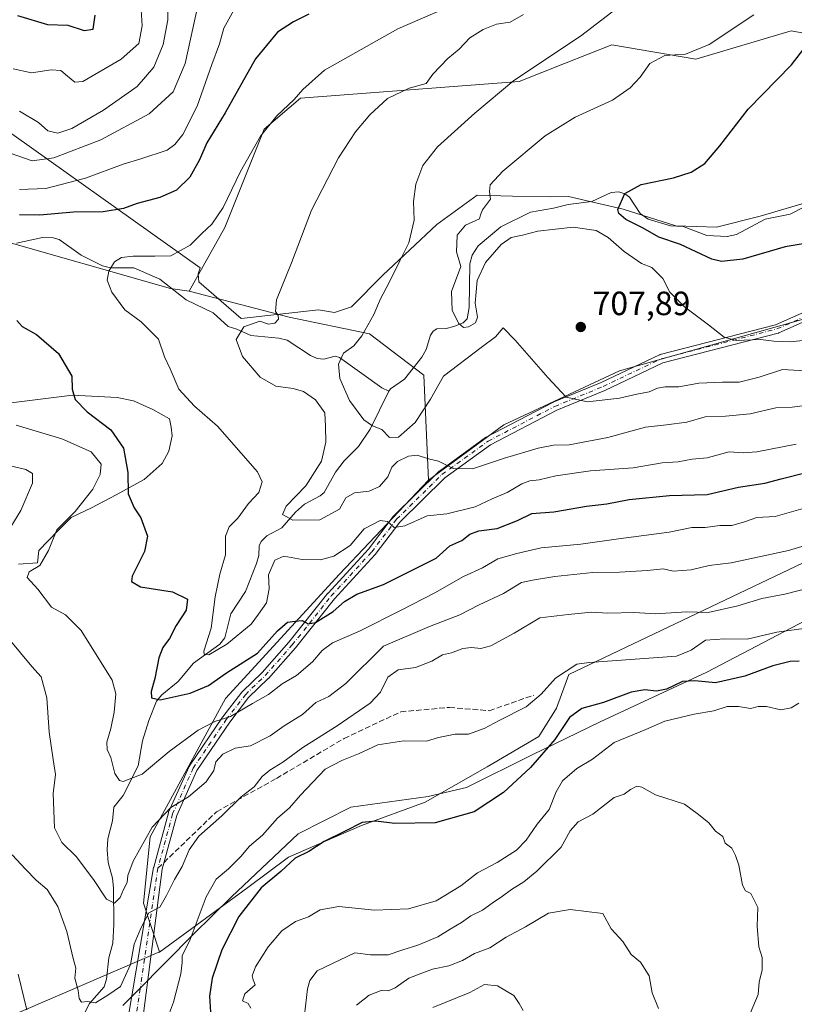
# Model space of a CAD drawing. Units: metres. Extents: x 627915 to 631385, y 4729616 to 4731993.
# Drawn here: x 630041 to 630272, y 4730332 to 4730626 of the extents above; entities that cross this region are included whole.
import ezdxf

# ---------------------------------------------------------------- set-up
doc = ezdxf.new("R2010")
doc.units = ezdxf.units.M
doc.header["$MEASUREMENT"] = 0
doc.linetypes.add('DGN Style 3', pattern=[2.307223, 1.648017, -0.659207])
doc.linetypes.add('DGN Style 4', pattern=[2.638475, 1.318413, -0.659207, 0.001648, -0.659207])
for name, color, linetype, lineweight in [('Arbolado forestal CxS', 92, 'Continuous', 0), ('Camino Cxs', 7, 'Continuous', 0), ('Camino eje', 30, 'DGN Style 4', 13), ('Corriente natural lineal', 142, 'Continuous', 13), ('Cultivos herbáceos CxS', 92, 'Continuous', 0), ('Curva de nivel maestra', 30, 'Continuous', 30), ('Curva de nivel normal', 30, 'Continuous', 0), ('Entidad de ámbito territorial', 7, 'Continuous', 0), ('Entidad de ámbito territorial CxS', 92, 'Continuous', 0), ('Espacio natural protegido', 121, 'Continuous', 13), ('Espacio natural protegido CxS', 121, 'Continuous', 0), ('Matorral CxS', 135, 'Continuous', 0), ('Punto de cota en terreno', 7, 'Continuous', 0), ('Rótulo de punto de cota en terreno', 7, 'Continuous', 0), ('Senda', 7, 'DGN Style 3', 0), ('Senda no paivmentada conexión', 7, 'DGN Style 3', 0)]:
    doc.layers.add(name, color=color, linetype=linetype, lineweight=lineweight)
doc.styles.add('Style-Arial', font='txt')

# ---------------------------------------------------------------- blocks, each defined once
blk = doc.blocks.new('5PATER')
at = {"layer": 'Punto de cota en terreno', "linetype": 'Continuous', "lineweight": 0}
h = blk.add_hatch(color=51, dxfattribs=at)
edge = h.paths.add_edge_path()
edge.add_ellipse((0, 0), major_axis=(-0.11, -0.111), ratio=0.999422, start_angle=0, end_angle=360)

msp = doc.modelspace()

# ---------------------------------------------------------------- linework, layer by layer
at = {"layer": 'Arbolado forestal CxS', "color": 92, "linetype": 'Continuous', "lineweight": 0}
for points in [[(629557.5141, 4730550.5465, 826.7987), (629570.4759, 4730543.6835, 822.8472), (629592.7279, 4730542.3523, 817.7996), (629664.9981, 4730546.1249, 802.5306), (629742.5043, 4730551.7023, 785.4515), (629776.5027, 4730562.2837, 774.7897), (629780.1277, 4730563.4119, 773.5939), (629796.0129, 4730571.7767, 768.8456), (629841.4553, 4730596.4193, 755.7133), (629854.0613, 4730599.9211, 754.5891), (629867.1895, 4730607.8827, 752.5154), (629897.4109, 4730621.7265, 745.5864), (629927.1959, 4730624.0773, 743.7109), (629988.4973, 4730580.5245, 732.6721), (629992.2693, 4730578.8375, 732.2612), (630032.8019, 4730560.7053, 724.8161), (630085.8757, 4730545.5601, 718.2944), (630091.4555, 4730544.7781, 717.8721)], [(629657.5821, 4730164.7905, 859.3646), (630082.4751, 4730347.8375, 741.4761), (630082.6562, 4730347.8342, 741.5193), (630108.9541, 4730367.0713, 748.0106), (630121.1249, 4730376.0672, 748.6109), (630142.8208, 4730385.5922, 749.443), (630161.8708, 4730392.4714, 748.3433), (630180.3917, 4730403.0547, 746.903), (630195.7375, 4730412.0506, 747.486), (630201.0293, 4730420.5173, 746.5256), (630204.7334, 4730430.5715, 744.6964), (630316.9169, 4730484.0174, 729.9261), (630402.6421, 4730535.8758, 714.5493), (630451.8547, 4730570.8009, 708.4811), (630463.4964, 4730578.2093, 706.1438), (630476.7256, 4730581.9134, 707.4166), (630487.8381, 4730585.6176, 707.937), (630497.3631, 4730587.7343, 707.3356), (630505.3007, 4730588.2634, 707.0521), (630522.2745, 4730588.2624, 707.8211), (630522.2795, 4730588.2611, 707.8211), (630521.8219, 4730571.3323, 706.1915), (630538.1941, 4730531.8315, 704.3485), (630599.3954, 4730471.7943, 714.1546)], [(630082.4751, 4730347.8375, 741.4761), (630082.6562, 4730347.8342, 741.5193), (630108.9541, 4730367.0713, 748.0106), (630121.1249, 4730376.0672, 748.6109), (630142.8208, 4730385.5922, 749.443), (630161.8708, 4730392.4714, 748.3433), (630180.3917, 4730403.0547, 746.903), (630195.7375, 4730412.0506, 747.486), (630201.0293, 4730420.5173, 746.5256), (630204.7334, 4730430.5715, 744.6964), (630316.9169, 4730484.0174, 729.9261), (630402.6421, 4730535.8758, 714.5493), (630451.8547, 4730570.8009, 708.4811), (630463.4964, 4730578.2093, 706.1438), (630476.7256, 4730581.9134, 707.4166), (630487.8381, 4730585.6176, 707.937), (630497.3631, 4730587.7343, 707.3356), (630505.3007, 4730588.2634, 707.0521), (630522.2745, 4730588.2624, 707.8211), (630522.2795, 4730588.2611, 707.8211)], [(630082.4751, 4730347.8375, 741.4761), (630082.6562, 4730347.8342, 741.5193), (630108.9541, 4730367.0713, 748.0106), (630121.1249, 4730376.0672, 748.6109), (630142.8208, 4730385.5922, 749.443), (630161.8708, 4730392.4714, 748.3433), (630180.3917, 4730403.0547, 746.903), (630195.7375, 4730412.0506, 747.486), (630201.0293, 4730420.5173, 746.5256), (630204.7334, 4730430.5715, 744.6964), (630316.9169, 4730484.0174, 729.9261), (630402.6421, 4730535.8758, 714.5493), (630451.8547, 4730570.8009, 708.4811), (630463.4964, 4730578.2093, 706.1438), (630476.7256, 4730581.9134, 707.4166), (630487.8381, 4730585.6176, 707.937), (630497.3631, 4730587.7343, 707.3356), (630505.3007, 4730588.2634, 707.0521), (630522.2745, 4730588.2624, 707.8211), (630522.2795, 4730588.2611, 707.8211)], [(630032.8019, 4730560.7053, 724.8161), (630085.8757, 4730545.5601, 718.2944), (630091.4555, 4730544.7781, 717.8721), (630121.3445, 4730537.0409, 715.1232), (630145.2603, 4730532.0977, 710.6257), (630161.4263, 4730519.7307, 707.692), (630162.8717, 4730488.4719, 717.0549), (630136.2901, 4730460.4695, 721.6796), (630102.3216, 4730423.3841, 727.3071), (630079.8858, 4730382.1497, 734.4354), (630077.8503, 4730362.4049, 737.9509), (630082.6641, 4730347.9189, 741.5139), (630082.4751, 4730347.8375, 741.4761), (629657.5821, 4730164.7905, 859.3646)], [(630091.4555, 4730544.7781, 717.8721), (630121.3445, 4730537.0409, 715.1232), (630145.2603, 4730532.0977, 710.6257), (630161.4263, 4730519.7307, 707.692), (630162.8717, 4730488.4719, 717.0549)], [(630305.9639, 4730547.3185, 700.9953), (630277.1609, 4730537.1607, 703.5644), (630219.8054, 4730521.0693, 708.4832), (630185.3031, 4730504.9317, 712.7382), (630162.8717, 4730488.4719, 717.0549)], [(630316.9169, 4730484.0174, 729.9261), (630204.7334, 4730430.5715, 744.6964), (630201.0293, 4730420.5173, 746.5256), (630195.7375, 4730412.0506, 747.486), (630180.3917, 4730403.0547, 746.903), (630161.8708, 4730392.4714, 748.3433), (630142.8208, 4730385.5922, 749.443), (630121.1249, 4730376.0672, 748.6109), (630108.9541, 4730367.0713, 748.0106), (630082.6562, 4730347.8342, 741.5193), (630082.4751, 4730347.8375, 741.4761), (630082.6641, 4730347.9189, 741.5139), (630077.8503, 4730362.4049, 737.9509), (630079.8858, 4730382.1497, 734.4354), (630102.3216, 4730423.3841, 727.3071), (630136.2901, 4730460.4695, 721.6796), (630162.8717, 4730488.4719, 717.0549), (630185.3031, 4730504.9317, 712.7382), (630219.8054, 4730521.0693, 708.4832), (630277.1609, 4730537.1607, 703.5644)], [(630162.8717, 4730488.4719, 717.0549), (630136.2901, 4730460.4695, 721.6796), (630102.3216, 4730423.3841, 727.3071), (630079.8858, 4730382.1497, 734.4354), (630077.8503, 4730362.4049, 737.9509), (630082.6641, 4730347.9189, 741.5139), (630082.4751, 4730347.8375, 741.4761)], [(630162.8717, 4730488.4719, 717.0549), (630136.2901, 4730460.4695, 721.6796), (630102.3216, 4730423.3841, 727.3071), (630079.8858, 4730382.1497, 734.4354), (630077.8503, 4730362.4049, 737.9509), (630082.6641, 4730347.9189, 741.5139), (630082.4751, 4730347.8375, 741.4761)], [(629143.4089, 4730035.9381, 1008.8351), (629147.5473, 4730031.6449, 1008.7772), (629159.6977, 4730019.0401, 1007.5738), (629179.4578, 4730010.5709, 1004.6812), (629224.9881, 4730035.6755, 981.6016), (629414.6253, 4730083.5589, 949.4501), (629479.2049, 4730115.0821, 921.9529), (629653.6601, 4730163.6975, 861.5533), (629657.5821, 4730164.7905, 859.3646), (630082.4751, 4730347.8375, 741.4761)]]:
    msp.add_polyline3d(points, dxfattribs=at)
at = {"layer": 'Camino Cxs', "color": 7, "linetype": 'Continuous', "lineweight": 0}
for points in [[(630069.2301, 4730304.1801, 752.4669), (630080.8641, 4730372.9925, 738.3119), (630080.8701, 4730373.0299, 738.3047), (630080.8953, 4730373.1433, 738.2836), (630085.2723, 4730389.3375, 735.7604), (630085.3055, 4730389.4429, 735.7414), (630085.3421, 4730389.5329, 735.7262), (630091.4807, 4730403.1443, 733.1764), (630091.5399, 4730403.2599, 733.1479), (630091.5903, 4730403.3401, 733.1281), (630101.4491, 4730417.8569, 730.2385), (630101.4951, 4730417.9205, 730.2225), (630107.2101, 4730425.3287, 728.5739), (630107.2437, 4730425.3705, 728.5677), (630107.3373, 4730425.4705, 728.555), (630113.2267, 4730431.1495, 727.2308), (630121.2137, 4730440.1877, 726.5047), (630132.8347, 4730454.7669, 723.6897), (630132.8555, 4730454.7923, 723.6867), (630132.8943, 4730454.8365, 723.6814), (630144.9183, 4730467.9153, 722.198), (630152.2903, 4730477.6037, 719.689), (630152.3289, 4730477.6523, 719.6774), (630152.4127, 4730477.7429, 719.6545), (630165.9595, 4730491.0779, 716.4088), (630166.0357, 4730491.1473, 716.3715), (630166.1097, 4730491.2051, 716.3368), (630179.8679, 4730501.1533, 713.7155), (630179.9797, 4730501.2259, 713.6978), (630180.0287, 4730501.2527, 713.6907), (630199.9255, 4730511.6243, 710.8523), (630200.0317, 4730511.6735, 710.8352), (630214.3927, 4730517.5873, 709.164), (630231.7181, 4730525.8273, 707.2469), (630231.8319, 4730525.8749, 707.2342), (630231.9521, 4730525.9123, 707.2222), (630266.3491, 4730534.7751, 704.405), (630287.2053, 4730544.0447, 702.8861)], [(630069.2301, 4730304.1801, 752.4669), (630080.8641, 4730372.9925, 738.3119), (630080.8701, 4730373.0299, 738.3047), (630080.8953, 4730373.1433, 738.2836), (630085.2723, 4730389.3375, 735.7604), (630085.3055, 4730389.4429, 735.7414), (630085.3421, 4730389.5329, 735.7262), (630091.4807, 4730403.1443, 733.1764), (630091.5399, 4730403.2599, 733.1479), (630091.5903, 4730403.3401, 733.1281), (630101.4491, 4730417.8569, 730.2385), (630101.4951, 4730417.9205, 730.2225), (630107.2101, 4730425.3287, 728.5739), (630107.2437, 4730425.3705, 728.5677), (630107.3373, 4730425.4705, 728.555), (630113.2267, 4730431.1495, 727.2308), (630121.2137, 4730440.1877, 726.5047), (630132.8347, 4730454.7669, 723.6897), (630132.8555, 4730454.7923, 723.6867), (630132.8943, 4730454.8365, 723.6814), (630144.9183, 4730467.9153, 722.198), (630152.2903, 4730477.6037, 719.689), (630152.3289, 4730477.6523, 719.6774), (630152.4127, 4730477.7429, 719.6545), (630165.9595, 4730491.0779, 716.4088), (630166.0357, 4730491.1473, 716.3715), (630166.1097, 4730491.2051, 716.3368), (630179.8679, 4730501.1533, 713.7155), (630179.9797, 4730501.2259, 713.6978), (630180.0287, 4730501.2527, 713.6907), (630199.9255, 4730511.6243, 710.8523), (630200.0317, 4730511.6735, 710.8352), (630214.3927, 4730517.5873, 709.164), (630231.7181, 4730525.8273, 707.2469), (630231.8319, 4730525.8749, 707.2342), (630231.9521, 4730525.9123, 707.2222), (630266.3491, 4730534.7751, 704.405), (630287.2053, 4730544.0447, 702.8861)], [(630288.2171, 4730541.6491, 703.4958), (630267.3063, 4730532.3553, 704.6965), (630267.2231, 4730532.3217, 704.7114), (630267.1027, 4730532.2845, 704.7292), (630232.7219, 4730523.4257, 707.502), (630215.4781, 4730515.2245, 709.7872), (630215.4147, 4730515.1963, 709.7944), (630201.0757, 4730509.2917, 711.1233), (630181.3147, 4730498.9911, 714.1361), (630167.7131, 4730489.1559, 716.5344), (630154.3029, 4730475.9553, 721.5026), (630146.9509, 4730466.2927, 722.4707), (630146.9123, 4730466.2443, 722.4721), (630146.8735, 4730466.2001, 722.4731), (630134.8395, 4730453.1105, 724.0548), (630123.2261, 4730438.5411, 727.3285), (630123.2053, 4730438.5159, 727.3278), (630123.1837, 4730438.4907, 727.3268), (630115.1405, 4730429.3889, 728.2436), (630115.0687, 4730429.3139, 728.252), (630109.2105, 4730423.6653, 729.2761), (630103.5779, 4730416.3635, 731.0579), (630093.8045, 4730401.9725, 733.7368), (630087.7549, 4730388.5587, 736.3434), (630083.4255, 4730372.5395, 738.744), (630074.5801, 4730304.1401, 752.4533)], [(630288.2171, 4730541.6491, 703.4958), (630267.3063, 4730532.3553, 704.6965), (630267.2231, 4730532.3217, 704.7114), (630267.1027, 4730532.2845, 704.7292), (630232.7219, 4730523.4257, 707.502), (630215.4781, 4730515.2245, 709.7872), (630215.4147, 4730515.1963, 709.7944), (630201.0757, 4730509.2917, 711.1233), (630181.3147, 4730498.9911, 714.1361), (630167.7131, 4730489.1559, 716.5344), (630154.3029, 4730475.9553, 721.5026), (630146.9509, 4730466.2927, 722.4707), (630146.9123, 4730466.2443, 722.4721), (630146.8735, 4730466.2001, 722.4731), (630134.8395, 4730453.1105, 724.0548), (630123.2261, 4730438.5411, 727.3285), (630123.2053, 4730438.5159, 727.3278), (630123.1837, 4730438.4907, 727.3268), (630115.1405, 4730429.3889, 728.2436), (630115.0687, 4730429.3139, 728.252), (630109.2105, 4730423.6653, 729.2761), (630103.5779, 4730416.3635, 731.0579), (630093.8045, 4730401.9725, 733.7368), (630087.7549, 4730388.5587, 736.3434), (630083.4255, 4730372.5395, 738.744), (630074.5801, 4730304.1401, 752.4533)]]:
    msp.add_polyline3d(points, dxfattribs=at)
at = {"layer": 'Camino eje', "color": 30, "linetype": 'DGN Style 4', "lineweight": 13}
for points in [[(630092.6657, 4730402.6097, 733.2854), (630102.5245, 4730417.1265, 730.532), (630108.2395, 4730424.5347, 728.8944), (630114.1663, 4730430.2497, 727.7113), (630122.2095, 4730439.3515, 726.8222), (630133.8513, 4730453.9565, 723.8571), (630145.9163, 4730467.0799, 722.2948), (630153.3247, 4730476.8165, 720.6385), (630166.8713, 4730490.1515, 716.3853), (630180.6297, 4730500.0999, 713.8961), (630200.5265, 4730510.4715, 710.9759), (630214.9197, 4730516.3983, 709.4535), (630232.2765, 4730524.6533, 707.3535), (630266.7783, 4730533.5433, 704.5406), (630287.7333, 4730542.8567, 703.0579), (630304.8783, 4730548.9951, 701.1998), (630318.0515, 4730556.1001, 698.6001), (630326.0449, 4730565.5051, 697.5127), (630334.5117, 4730575.4533, 692.5978), (630346.7883, 4730584.3435, 692.0142), (630357.5189, 4730590.6593, 690.1484), (630369.2651, 4730598.9901, 688.7507)], [(630092.6657, 4730402.6097, 733.2854), (630086.5271, 4730388.9983, 736.0179), (630082.1503, 4730372.8041, 738.4426), (630076.8983, 4730336.9145, 745.0312), (630071.9051, 4730304.1601, 750.0153)]]:
    msp.add_polyline3d(points, dxfattribs=at)
at = {"layer": 'Corriente natural lineal', "color": 142, "linetype": 'Continuous', "lineweight": 13}
for points in [[(630151, 4730515, 707.556), (630151.4932, 4730515.7309, 707.4254), (630155.7356, 4730518.5374, 706.6054), (630160.8413, 4730525.1378, 706.877), (630162.1916, 4730527.4215, 706.7817), (630163.4608, 4730531.6475, 706.6497), (630164.2224, 4730532.8796, 706.5379), (630165.2964, 4730533.5538, 706.3988), (630168.1043, 4730533.6808, 706.2385), (630170.4373, 4730534.2678, 706.1691), (630173.1821, 4730535.3733, 706.0741), (630174.3553, 4730536.5948, 705.9765), (630175.0024, 4730539.9777, 705.5993), (630175.19, 4730552.9223, 704.7242), (630175.9063, 4730555.5182, 704.8541), (630177.648, 4730558.3643, 704.7985), (630184.4039, 4730563.9509, 704.5224), (630193.2908, 4730568.3743, 704.1613), (630200.1166, 4730569.5022, 702.8133), (630204.4858, 4730570.6647, 702.0047), (630211.518, 4730571.5454, 701.0907), (630217.3519, 4730574.217, 700.8616), (630219.6221, 4730574.4128, 700.856), (630221.44, 4730573.7973, 700.7557), (630222.7505, 4730572.792, 700.6162), (630225.9363, 4730567.9523, 699.8333), (630228.337, 4730566.2952, 699.614), (630235.0152, 4730564.2698, 699.2596), (630238.8141, 4730564.069, 699.1866), (630245.8617, 4730561.4162, 698.7326), (630251.9157, 4730561.1042, 698.2236), (630254.6625, 4730561.7083, 697.9293), (630263.2895, 4730566.282, 697.2863), (630270.6739, 4730567.784, 696.8527), (630283.311, 4730574.249, 695.0516)], [(630039.9308, 4730559.151, 723.979), (630047.7566, 4730560.8325, 723.8796), (630050.8982, 4730560.7216, 723.7173), (630052.6801, 4730560.249, 723.4743), (630059.2505, 4730555.5565, 721.9883), (630065.6188, 4730552.3611, 720.9498), (630067.9683, 4730551.7358, 720.7547), (630075.0187, 4730551.782, 720.2942), (630082.6934, 4730548.3384, 718.8543), (630090.5608, 4730542.1758, 717.2442), (630098.6186, 4730538.3426, 716.1274), (630103.1305, 4730534.2417, 715.8439), (630105.6788, 4730533.5147, 715.5436), (630109.8932, 4730531.5583, 715.0206), (630118.2495, 4730530.7644, 714.3808), (630120.6868, 4730530.191, 713.9407), (630127.6445, 4730525.6171, 712.3523), (630129.6664, 4730524.6959, 712.1802), (630131.6605, 4730524.5353, 712.1026), (630134.9915, 4730525.4558, 712.036), (630136.3299, 4730525.0709, 711.9313), (630148.9489, 4730515.9481, 707.7801), (630151, 4730515, 707.556)], [(630058.2088, 4730325.5735, 740.5258), (630061.7163, 4730332.5321, 739.7987), (630066.1336, 4730337.4682, 739.0224), (630066.8002, 4730339.7631, 738.71), (630067.55, 4730346.0905, 737.9435), (630068.6974, 4730350.4554, 737.3579), (630069.0414, 4730355.9946, 736.337), (630068.9211, 4730366.9658, 733.9896), (630068.5965, 4730369.842, 733.4032), (630067.3286, 4730374.4903, 732.4999), (630067.037, 4730378.3279, 732.0803), (630067.2364, 4730381.5314, 731.6324), (630068.606, 4730386.9714, 731.0819), (630069, 4730391, 730.8649), (630071.7426, 4730394.454, 730.3002), (630076.2544, 4730403.3113, 728.9213), (630077.6028, 4730410.7603, 727.9982), (630079.4523, 4730416.831, 727.001), (630081.7276, 4730422.5846, 724.8722), (630083.3482, 4730424.4565, 724.5582), (630088.1611, 4730428.4668, 723.1196), (630092.73, 4730433.8829, 721.8719), (630100.617, 4730439.5609, 720.2953), (630102.1499, 4730441.4576, 719.5799), (630103.877, 4730448.6189, 718.816), (630108.2805, 4730455.3143, 717.5691), (630111.572, 4730463.6539, 717.0757), (630112.2196, 4730466.0178, 716.8928), (630112.3474, 4730468.9431, 716.7005), (630112.9507, 4730470.2233, 716.5408), (630114.6033, 4730471.8764, 716.2365), (630119.1519, 4730474.2841, 715.7024), (630123.1667, 4730478.8899, 715.154), (630125.8407, 4730481.3055, 714.8315), (630130.5128, 4730483.7922, 713.9904), (630131.7288, 4730484.8475, 713.712), (630135.1021, 4730490.888, 713.1905), (630137.7133, 4730494.2738, 712.6222), (630141.9993, 4730498.5001, 711.5146), (630145.4882, 4730503.7153, 710.1215), (630151, 4730515, 707.556)]]:
    msp.add_polyline3d(points, dxfattribs=at)
at = {"layer": 'Cultivos herbáceos CxS', "color": 92, "linetype": 'Continuous', "lineweight": 0}
for points in [[(630397.2525, 4730786.2985, 690.9167), (630438.2193, 4730765.3877, 685.5817), (630437.3827, 4730732.7667, 686.3455), (630429.8575, 4730725.2389, 687.4222), (630404.7747, 4730696.7995, 690.217), (630385.5447, 4730688.4347, 692.9786), (630369.6595, 4730671.7059, 695.4783), (630360.4619, 4730653.3043, 694.9814), (630338.7245, 4730627.3757, 695.2306), (630311.9691, 4730619.0109, 697.3454), (630293.5763, 4730618.1749, 699.147), (630271.0023, 4730622.3571, 702.7612), (630242.5763, 4730613.9925, 705.6918), (630217.4943, 4730618.1755, 709.1507), (630203.4475, 4730612.6395, 709.7104), (630189.9039, 4730607.3017, 710.9274), (630124.6897, 4730602.2833, 720.6219), (630113.8207, 4730593.0825, 721.2918), (630102.1161, 4730563.8079, 719.9337), (630091.4555, 4730544.7781, 717.8721)], [(630277.1609, 4730537.1607, 703.5644), (630219.8054, 4730521.0693, 708.4832), (630185.3031, 4730504.9317, 712.7382), (630162.8717, 4730488.4719, 717.0549), (630161.4263, 4730519.7307, 707.692), (630145.2603, 4730532.0977, 710.6257), (630121.3445, 4730537.0409, 715.1232), (630091.4555, 4730544.7781, 717.8721), (630102.1161, 4730563.8079, 719.9337), (630113.8207, 4730593.0825, 721.2918), (630124.6897, 4730602.2833, 720.6219), (630189.9039, 4730607.3017, 710.9274), (630203.4475, 4730612.6395, 709.7104), (630217.4943, 4730618.1755, 709.1507), (630242.5763, 4730613.9925, 705.6918), (630271.0023, 4730622.3571, 702.7612), (630293.5763, 4730618.1749, 699.147)], [(630091.4555, 4730544.7781, 717.8721), (630121.3445, 4730537.0409, 715.1232), (630145.2603, 4730532.0977, 710.6257), (630161.4263, 4730519.7307, 707.692), (630162.8717, 4730488.4719, 717.0549)], [(630305.9639, 4730547.3185, 700.9953), (630277.1609, 4730537.1607, 703.5644), (630219.8054, 4730521.0693, 708.4832), (630185.3031, 4730504.9317, 712.7382), (630162.8717, 4730488.4719, 717.0549)]]:
    msp.add_polyline3d(points, dxfattribs=at)
at = {"layer": 'Curva de nivel maestra', "color": 30, "linetype": 'Continuous', "lineweight": 30, "flags": 128}
for points, elevation in [([(630040.32, 4730626.9201), (630049.2, 4730624.2801), (630055.25, 4730624.0901), (630060.12, 4730622.4701), (630062.83, 4730622.8801), (630063.44, 4730627.0801)], 750), ([(630127.17, 4730627.3601), (630122.62, 4730625.0901), (630117.81, 4730621.9901), (630111.25, 4730614.0601), (630102.16, 4730597.9701), (630096.79, 4730589.0001), (630094.55, 4730583.9601), (630091.7, 4730578.8101), (630087.69, 4730574.9101), (630082.74, 4730572.7501), (630075.98, 4730570.8901), (630071.9, 4730569.4201), (630065.85, 4730568.4301), (630057, 4730568.3201), (630046.9, 4730567.4701), (630040.92, 4730567.5401)], 725), ([(630275.81, 4730559.1001), (630269.22, 4730558.0201), (630256.63, 4730554.3401), (630250.19, 4730553.6601), (630247.31, 4730554.3201), (630237.96, 4730558.6701), (630231.51, 4730560.9301), (630226.85, 4730563.5401), (630221.71, 4730566.1201), (630219.6, 4730567.9201), (630219.33, 4730569.1401), (630221.44, 4730573.8701), (630226.24, 4730576.5801), (630235.91, 4730578.6101), (630241.23, 4730580.2601), (630245.23, 4730582.8601), (630249.78, 4730588.1401), (630258.18, 4730599.0901), (630271.1, 4730612.2301), (630277.18, 4730620.0801)], 700), ([(630040.08, 4730536.0901), (630041.68, 4730534.2701), (630045.9, 4730531.9001), (630052.5, 4730526.2001), (630056.5, 4730519.5201), (630056.53, 4730515.5601), (630057.47, 4730512.5001), (630061.06, 4730508.8801), (630068.14, 4730503.5001), (630071.87, 4730497.9901), (630073.17, 4730490.7801), (630073.24, 4730484.4201), (630075.03, 4730480.2701), (630077.03, 4730477.2801), (630079.08, 4730471.7701), (630078.14, 4730467.1701), (630074.46, 4730459.8201), (630074.28, 4730458.2401), (630076.97, 4730456.6601), (630086.48, 4730455.1701), (630091.01, 4730452.9601), (630090.6, 4730449.7201), (630087.6, 4730445.1401), (630085.58, 4730441.3101), (630083.59, 4730438.6301), (630082.43, 4730435.5501), (630081.25, 4730429.3901), (630080.12, 4730425.4801), (630080.19, 4730423.5501), (630082.85, 4730422.9801), (630091.8, 4730425.0001), (630097.22, 4730427.2601), (630102.64, 4730431.1001), (630111.89, 4730436.9101), (630117.78, 4730443.5301), (630120.76, 4730446.1701), (630123.1, 4730446.4801), (630125.17, 4730446.6001), (630126.99, 4730445.6701), (630129.1, 4730446.1001), (630134.42, 4730449.3001), (630137.8, 4730452.3501), (630141.48, 4730454.5301), (630149.45, 4730457.3601), (630165.17, 4730465.1801), (630169.17, 4730468.8801), (630172.84, 4730470.5401), (630175.17, 4730472.3401), (630177.84, 4730473.3301), (630183.31, 4730474.0801), (630189.4, 4730476.4501), (630193.66, 4730478.5101), (630200.21, 4730479.0701), (630209.97, 4730480.6801), (630216, 4730481.4401), (630222.73, 4730482.7001), (630234.72, 4730483.8701), (630245.94, 4730484.2401), (630255.33, 4730486.3401), (630263.18, 4730487.5901), (630268.02, 4730488.9201), (630282.52, 4730492.5201)], 725), ([(630273.4, 4730434.5501), (630270.69, 4730434.4501), (630265.56, 4730433.1601), (630257.16, 4730430.0501), (630248.47, 4730428.0401), (630242.28, 4730428.7001), (630238.59, 4730428.4401), (630233.85, 4730426.2301), (630230.85, 4730425.5501), (630227.41, 4730425.9601), (630223.3, 4730425.2501), (630215.04, 4730422.2401), (630208.61, 4730420.4001), (630204.9, 4730417.7001), (630200.52, 4730411.2001), (630193.31, 4730402.8001), (630185.2, 4730395.4301), (630176.5, 4730389.6201), (630164.84, 4730386.3601), (630152.84, 4730386.1101), (630147.17, 4730386.8201), (630143.04, 4730386.4801), (630138, 4730383.8201), (630131.71, 4730380.7401), (630127.14, 4730377.7901), (630123.04, 4730375.8501), (630118.8, 4730371.8701), (630112.95, 4730367.0001), (630106.26, 4730358.3801), (630101.24, 4730348.4701), (630098.32, 4730340.0001), (630097.49, 4730334.6901), (630097.88, 4730329.9501)], 750)]:
    msp.add_lwpolyline(points, dxfattribs=dict(at, elevation=elevation))
at = {"layer": 'Curva de nivel normal', "color": 30, "linetype": 'Continuous', "lineweight": 0, "flags": 128}
for points, elevation in [([(630039.02, 4730611.0401), (630044.44, 4730609.9101), (630050.31, 4730610.7501), (630053.16, 4730610.5601), (630055.23, 4730608.8401), (630057.41, 4730607.0901), (630059.76, 4730607.3401), (630071.2, 4730613.9201), (630076.46, 4730618.6201), (630077.42, 4730623.8701), (630076.84, 4730633.5001)], 745), ([(630085.18, 4730635.2501), (630085.08, 4730625.7101), (630083.74, 4730618.3501), (630080.97, 4730611.5601), (630075.94, 4730605.7801), (630065.94, 4730598.7901), (630056.47, 4730593.2701), (630052.26, 4730591.8801), (630049.35, 4730592.5801), (630046.52, 4730595.0301), (630040.92, 4730598.4401)], 740), ([(630038.09, 4730585.9201), (630044.6, 4730583.6501), (630051.16, 4730584.5501), (630065.17, 4730589.8601), (630079.52, 4730597.6701), (630086.7, 4730604.2601), (630090.28, 4730612.6401), (630094.2, 4730630.3701)], 735), ([(630104.84, 4730628.6001), (630101.78, 4730623.1801), (630100.51, 4730618.4801), (630098.28, 4730612.3801), (630093.89, 4730599.9201), (630089.57, 4730591.5201), (630087.21, 4730588.5401), (630084.88, 4730586.7801), (630077.01, 4730584.2201), (630071.77, 4730582.6501), (630060.58, 4730578.4901), (630048.77, 4730575.3801), (630040.88, 4730575.1501)], 730), ([(630272.5, 4730499.2301), (630260.79, 4730496.9201), (630256.74, 4730496.6001), (630252.49, 4730496.8901), (630245.93, 4730495.1301), (630241.53, 4730494.7401), (630237.27, 4730493.9801), (630232.51, 4730493.6001), (630223.85, 4730492.1501), (630211.18, 4730491.2501), (630200.84, 4730489.7801), (630195.82, 4730488.5301), (630193.12, 4730488.3101), (630190.68, 4730487.4101), (630186.36, 4730484.8401), (630181.83, 4730482.8801), (630176.73, 4730480.5001), (630168.29, 4730478.4301), (630162.44, 4730477.8101), (630155.82, 4730474.8801), (630152.58, 4730474.3801), (630150.62, 4730476.1601), (630148.39, 4730476.4801), (630143.63, 4730473.9801), (630139.49, 4730469.0401), (630134.6, 4730465.8401), (630130.67, 4730464.7201), (630125.14, 4730464.8401), (630119.67, 4730465.8601), (630117.03, 4730464.6801), (630115.18, 4730460.3001), (630115.38, 4730456.1001), (630114.57, 4730451.9201), (630112.19, 4730448.5301), (630109.98, 4730445.6001), (630102.66, 4730439.6401), (630097.36, 4730436.4301), (630095.93, 4730436.5701), (630095.86, 4730437.4901), (630098.03, 4730444.3901), (630099.19, 4730453.6601), (630100.64, 4730460.4401), (630102.27, 4730466.2601), (630102.35, 4730471.8001), (630103.4, 4730474.5301), (630105.98, 4730477.1201), (630109.15, 4730481.5501), (630112.27, 4730484.7901), (630113.24, 4730487.9501), (630111.83, 4730491.0001), (630099.94, 4730504.5901), (630093.05, 4730510.5401), (630088.35, 4730515.5701), (630085.8, 4730521.6401), (630084.14, 4730525.2001), (630082.28, 4730530.5001), (630077.19, 4730535.6901), (630072.32, 4730539.2501), (630068.36, 4730544.5301), (630067.02, 4730548.0501), (630067.49, 4730550.7501), (630069.18, 4730553.5501), (630071.29, 4730554.8601), (630074.79, 4730555.2301), (630081.21, 4730555.2101), (630085.97, 4730555.3401), (630091.74, 4730558.4801), (630095.24, 4730561.9901), (630098.26, 4730564.7801), (630101.59, 4730569.7301), (630106.78, 4730580.4301), (630112.74, 4730590.9801), (630117.58, 4730597.0601), (630122.83, 4730601.9401), (630125.33, 4730604.8801), (630131.86, 4730610.7201), (630153.72, 4730623.0301), (630167.05, 4730628.8001)], 720), ([(630275.89, 4730510.8101), (630271.27, 4730510.2801), (630266.4, 4730510.0801), (630258.75, 4730508.2701), (630251.4, 4730507.5801), (630245.35, 4730507.3801), (630239.9, 4730505.8001), (630233.86, 4730504.9601), (630227.55, 4730504.2301), (630216.38, 4730501.1501), (630204.82, 4730499.0001), (630200.14, 4730498.8901), (630195.52, 4730498.0401), (630185.49, 4730495.0101), (630176, 4730491.9001), (630170.19, 4730492.0001), (630165.79, 4730494.1501), (630162.87, 4730494.8401), (630159.5, 4730495.8801), (630156.84, 4730495.6601), (630153.6, 4730494.0501), (630151.9, 4730492.3201), (630150.76, 4730489.4701), (630148.24, 4730486.6001), (630145.17, 4730485.1601), (630140.78, 4730484.7201), (630138.15, 4730483.1601), (630136.31, 4730479.8101), (630130.48, 4730476.6101), (630122.36, 4730476.6001), (630119.32, 4730478.2501), (630120.38, 4730480.7501), (630126.24, 4730486.7601), (630130.9, 4730494.0901), (630132.28, 4730499.7801), (630132.16, 4730504.4301), (630131.97, 4730508.5601), (630129.19, 4730512.4101), (630125.53, 4730514.8601), (630122.46, 4730515.8001), (630117.32, 4730516.5101), (630112.68, 4730519.1301), (630107.35, 4730525.3801), (630105.48, 4730530.4201), (630107.78, 4730534.2001), (630112.5, 4730535.8601), (630115.17, 4730534.9601), (630117.02, 4730535.2701), (630118.07, 4730536.4801), (630118.06, 4730537.5701), (630117.23, 4730538.7101), (630117.52, 4730542.2001), (630122, 4730553.2201), (630127.95, 4730568.9601), (630136, 4730584.5601), (630141.03, 4730592.3301), (630145.34, 4730597.3801), (630150.64, 4730602.1901), (630157.04, 4730605.2901), (630162.17, 4730606.7001), (630164.17, 4730609.4901), (630168.63, 4730614.1901), (630171.99, 4730616.9401), (630175.19, 4730620.2801), (630179.14, 4730622.8401), (630183.17, 4730624.3401), (630187.17, 4730625.0001), (630191.17, 4730627.2301)], 715), ([(630275.16, 4730521.1001), (630268.41, 4730521.4501), (630261.49, 4730519.2001), (630255.51, 4730517.6501), (630250.51, 4730517.7301), (630243.51, 4730517.4301), (630237.5, 4730516.2901), (630233.45, 4730516.3001), (630231.12, 4730515.9001), (630228.64, 4730514.7601), (630225, 4730514.1301), (630219.81, 4730512.9201), (630210.23, 4730511.8501), (630203.86, 4730513.1701), (630198.46, 4730519.1001), (630188.73, 4730530.1801), (630185.1, 4730533.8601), (630182.84, 4730531.1701), (630178.59, 4730528.0401), (630167.33, 4730519.5001), (630163.46, 4730512.6501), (630158.91, 4730505.6801), (630153.86, 4730501.2801), (630151.26, 4730501.1901), (630148.98, 4730503.5701), (630146.14, 4730504.6201), (630143.57, 4730506.4801), (630139.24, 4730512.2601), (630136.45, 4730518.8101), (630136, 4730523.0501), (630137.48, 4730526.2901), (630140.55, 4730528.5301), (630143, 4730531.5301), (630146.53, 4730537.8601), (630148.57, 4730542.5301), (630151.05, 4730547.2001), (630154.26, 4730553.8601), (630157, 4730559.1701), (630158.56, 4730565.9401), (630158.41, 4730571.5001), (630159.12, 4730576.7001), (630161.15, 4730582.2101), (630165.52, 4730587.8701), (630176.62, 4730597.8401), (630188.27, 4730607.6301), (630208.18, 4730620.8301), (630219.18, 4730629.2101)], 710), ([(630259.89, 4730627.2101), (630246.51, 4730618.3201), (630239.49, 4730615.4401), (630233.29, 4730615.0001), (630228.83, 4730612.6901), (630226, 4730608.5401), (630223.02, 4730605.3601), (630217.69, 4730601.7701), (630206.56, 4730596.6801), (630197.6, 4730591.0701), (630184.98, 4730580.6001), (630181.22, 4730576.5401), (630181.07, 4730574.5401), (630181.33, 4730572.2101), (630178.96, 4730569.0401), (630178.4, 4730567.5601), (630178.1, 4730566.3901), (630173.86, 4730564.5001), (630171.41, 4730561.4501), (630171.24, 4730556.5101), (630172.46, 4730552.1501), (630169.67, 4730544.7001), (630169.87, 4730539.0701), (630171.86, 4730535.1601), (630173.24, 4730533.9901), (630174.81, 4730534.2001), (630176.86, 4730535.3701), (630177.51, 4730537.0101), (630176.79, 4730541.2001), (630177.4, 4730547.9601), (630179.84, 4730553.3601), (630184.5, 4730558.7401), (630187.5, 4730560.8301), (630190.91, 4730561.5201), (630195.47, 4730562.6801), (630205.96, 4730563.9101), (630212.85, 4730562.8801), (630216.44, 4730560.8001), (630221.24, 4730556.6001), (630226.41, 4730553.0901), (630229.5, 4730551.8401), (630232.74, 4730548.5501), (630234.86, 4730544.5401), (630239.19, 4730540.1801), (630246.39, 4730534.8201), (630251.06, 4730531.0701), (630254.57, 4730530.1001), (630261.85, 4730530.4001), (630265.85, 4730529.9301), (630270.82, 4730529.7001), (630275.4, 4730530.2001)], 705), ([(630039.84, 4730504.8401), (630053.5, 4730500.7701), (630062.27, 4730496.9001), (630065.22, 4730493.2801), (630064.96, 4730490.1601), (630062.7, 4730485.8301), (630057.49, 4730479.1301), (630051.99, 4730473.7001), (630049.52, 4730467.4901), (630046.94, 4730463.0601), (630043.71, 4730461.1501), (630043.17, 4730459.4701), (630046.29, 4730455.9401), (630050.46, 4730450.6501), (630054.61, 4730448.3001), (630059.23, 4730443.6701), (630068.46, 4730428.8901), (630069.59, 4730424.7801), (630069.12, 4730419.2801), (630068.1, 4730414.4301), (630066.91, 4730410.4201), (630067.06, 4730408.2401), (630068.12, 4730405.8201), (630069.26, 4730401.0801), (630070.66, 4730399.0001), (630071.82, 4730398.6401), (630077.5, 4730400.8301), (630085.5, 4730407.5801), (630094.17, 4730413.9601), (630099.17, 4730416.5001), (630103.81, 4730417.9901), (630110.39, 4730421.9001), (630115.14, 4730424.5501), (630119.17, 4730427.7701), (630123.44, 4730430.2101), (630128.26, 4730434.3001), (630131.11, 4730437.7401), (630134.17, 4730439.9601), (630142.29, 4730443.4201), (630154.89, 4730449.8701), (630164.71, 4730454.8601), (630173.25, 4730459.7801), (630178.96, 4730462.3201), (630183.5, 4730465.0001), (630189.17, 4730466.6301), (630196.5, 4730468.3101), (630208.26, 4730469.3601), (630219.49, 4730471.0101), (630234.65, 4730472.9301), (630241.43, 4730474.4101), (630245.37, 4730474.3301), (630249.7, 4730474.9501), (630253.35, 4730474.9201), (630257.08, 4730476.0201), (630260.81, 4730477.3901), (630266.27, 4730477.6201), (630275.25, 4730480.2401)], 730), ([(630037.2, 4730472.7301), (630041.25, 4730479.4801), (630044.78, 4730487.5801), (630044.76, 4730490.4801), (630042.74, 4730491.6101), (630037.31, 4730492.9401)], 735), ([(630279.18, 4730470.2001), (630270.25, 4730467.5601), (630253.14, 4730463.8601), (630246.59, 4730463.0101), (630241.18, 4730461.7001), (630235.84, 4730461.3701), (630232.81, 4730462.0801), (630228.17, 4730461.5601), (630219.85, 4730461.0401), (630211.84, 4730460.9301), (630200.5, 4730459.7601), (630193.84, 4730458.7001), (630190.59, 4730458.0201), (630185.18, 4730454.6801), (630177.92, 4730451.2701), (630172.17, 4730448.3701), (630163.11, 4730444.8301), (630149.44, 4730438.9501), (630138.16, 4730427.8801), (630133.17, 4730424.0001), (630129.28, 4730422.1601), (630125.27, 4730418.6601), (630119.81, 4730415.2801), (630115.63, 4730412.3201), (630109.76, 4730409.3401), (630105.19, 4730408.5801), (630101.48, 4730406.8101), (630099.43, 4730404.4901), (630098.82, 4730401.9201), (630096.5, 4730398.5901), (630091.32, 4730394.0601), (630086.02, 4730390.9501), (630080.39, 4730385.1001), (630074.77, 4730374.9101), (630073.15, 4730370.6201), (630073, 4730368.5201), (630071.92, 4730366.4401), (630070.94, 4730364.1201), (630069.18, 4730362.3601), (630066.86, 4730363.5801), (630062.92, 4730369.4901), (630057.78, 4730376.2701), (630053.46, 4730380.5301), (630051.3, 4730384.8701), (630050.92, 4730395.0401), (630051.65, 4730400.7801), (630050.87, 4730405.2301), (630049.71, 4730413.3901), (630049.04, 4730423.5901), (630047.36, 4730429.8601), (630044.56, 4730432.9201), (630037.75, 4730441.1201)], 735), ([(630038.64, 4730376.8001), (630042.7, 4730372.5201), (630045.8, 4730369.2601), (630049.11, 4730366.5001), (630052.28, 4730361.4001), (630054.94, 4730353.9601), (630056.87, 4730345.8901), (630057.66, 4730343.0201), (630057.36, 4730340.0401), (630058.39, 4730336.4001), (630058.66, 4730334.0201), (630059.34, 4730332.9201), (630061.16, 4730333.1001), (630063.5, 4730332.7201), (630067.17, 4730334.9601), (630071.04, 4730337.5601), (630073.93, 4730344.1601), (630075.1, 4730350.2001), (630077.1, 4730354.9301), (630079.49, 4730359.5401), (630082.72, 4730361.1701), (630084.71, 4730364.7301), (630087.11, 4730369.4401), (630089.43, 4730373.3301), (630091.44, 4730378.3101), (630094.33, 4730382.3301), (630101.26, 4730388.4301), (630106.94, 4730394.1201), (630110.87, 4730397.1001), (630113.29, 4730400.1501), (630115.53, 4730402.0801), (630119.38, 4730404.4001), (630125.39, 4730408.8401), (630135.66, 4730415.2401), (630145.43, 4730421.9901), (630148.54, 4730425.3001), (630150.76, 4730429.8001), (630153.77, 4730431.9301), (630159, 4730432.6801), (630163.8, 4730434.5501), (630167.03, 4730436.4401), (630169.69, 4730437.0601), (630173.11, 4730438.2701), (630175.64, 4730438.6201), (630178.44, 4730438.2701), (630181.44, 4730439.1201), (630188.42, 4730442.8601), (630196.06, 4730447.4601), (630204.47, 4730448.4001), (630211.43, 4730449.1001), (630216.34, 4730448.8101), (630224.18, 4730449.0601), (630230.51, 4730448.6001), (630239.85, 4730449.2001), (630246.27, 4730449.0201), (630255.06, 4730451.0401), (630262.22, 4730453.2401), (630269.14, 4730454.4801), (630277.7, 4730456.6401)], 740), ([(630274.74, 4730444.2701), (630266.76, 4730443.1501), (630257.85, 4730441.1201), (630251.18, 4730441.2201), (630245.51, 4730440.7501), (630241.18, 4730437.7601), (630236.85, 4730436.0201), (630210.75, 4730434.1001), (630207.1, 4730433.6301), (630200.74, 4730429.4801), (630196.44, 4730424.6601), (630192.02, 4730420.9401), (630183.96, 4730416.8901), (630179.45, 4730414.4201), (630174.81, 4730412.7901), (630170.83, 4730412.7401), (630165.84, 4730411.7601), (630162.26, 4730410.6801), (630155.52, 4730410.7501), (630147.7, 4730409.5601), (630141.95, 4730406.8701), (630137.01, 4730404.9401), (630132.08, 4730402.3701), (630124.68, 4730394.6001), (630121.36, 4730390.8501), (630117.81, 4730387.7601), (630113.32, 4730382.6301), (630109.51, 4730379.3701), (630106.86, 4730376.3201), (630103.18, 4730372.5901), (630099.5, 4730369.5601), (630096.5, 4730364.3201), (630091.79, 4730351.5701), (630089.36, 4730346.6601), (630089.36, 4730344.7601), (630088.96, 4730341.3201), (630086.84, 4730332.8601), (630084.09, 4730325.7301)], 745), ([(630109.89, 4730331.1201), (630109.02, 4730332.4601), (630107.36, 4730333.3401), (630108.03, 4730335.3501), (630111.17, 4730338.0201), (630110.52, 4730339.5401), (630110.22, 4730340.7001), (630111.26, 4730343.4001), (630115.06, 4730349.3901), (630119.14, 4730354.1901), (630123.16, 4730356.9101), (630127.04, 4730358.3301), (630130.57, 4730360.3701), (630136.07, 4730361.4401), (630146.76, 4730360.3301), (630156.84, 4730360.7501), (630165.17, 4730363.1001), (630172.5, 4730367.5701), (630177.5, 4730371.4601), (630183.29, 4730374.5601), (630189.08, 4730378.1501), (630192.02, 4730381.1701), (630195.27, 4730385.9901), (630198.81, 4730390.3401), (630200.9, 4730395.6201), (630202.86, 4730398.9001), (630207.08, 4730402.5101), (630211.78, 4730405.3001), (630218.25, 4730410.2901), (630227.62, 4730414.1801), (630233.29, 4730416.6101), (630242.12, 4730418.7401), (630247.98, 4730419.7601), (630251.88, 4730421.0001), (630255.31, 4730421.0101), (630258.85, 4730420.4201), (630261.18, 4730421.0301), (630263.7, 4730420.9901), (630267.92, 4730420.0401), (630271.03, 4730420.6301), (630273.29, 4730422.0201)], 755), ([(630125.54, 4730326.5701), (630126.79, 4730336.8601), (630127.5, 4730339.3501), (630129.68, 4730342.1901), (630140.87, 4730347.6001), (630145.58, 4730346.9801), (630150.86, 4730347.0201), (630155.17, 4730348.5001), (630159.71, 4730349.9001), (630165.65, 4730352.3901), (630169.33, 4730354.6601), (630172.67, 4730356.5901), (630175.46, 4730358.6001), (630178.92, 4730360.3101), (630181.82, 4730362.4401), (630184.92, 4730364.4601), (630187.56, 4730366.5001), (630191.3, 4730368.7201), (630195.2, 4730371.9001), (630202.42, 4730379.1001), (630205.07, 4730383.9101), (630207.5, 4730386.6401), (630211.84, 4730388.9301), (630218.18, 4730393.8901), (630221.16, 4730394.8601), (630223.12, 4730396.3001), (630224.98, 4730397.2501), (630226.43, 4730396.9401), (630230.57, 4730394.6801), (630239.16, 4730391.8801), (630243.38, 4730388.8701), (630246.48, 4730386.3801), (630248.46, 4730383.8501), (630250.6, 4730382.2801), (630251.31, 4730380.3101), (630253.3, 4730378.7901), (630254.36, 4730376.6501), (630255.44, 4730373.7001), (630256.51, 4730367.8101), (630257.35, 4730366.1001), (630259, 4730365.2501), (630261.06, 4730361.0601), (630260.89, 4730355.5701), (630261.32, 4730349.4201), (630262.39, 4730346.1901), (630262.41, 4730342.5201), (630261.51, 4730338.8501), (630261.12, 4730335.1901), (630257.94, 4730327.6401)], 760), ([(630141.39, 4730331.9601), (630145.17, 4730334.9701), (630148.77, 4730336.4101), (630150.78, 4730336.3101), (630152.88, 4730337.1201), (630157.03, 4730340.0001), (630160.89, 4730341.5601), (630164.04, 4730342.7301), (630168.89, 4730343.7201), (630173.02, 4730345.3501), (630176.55, 4730347.3601), (630181.13, 4730349.0701), (630186.02, 4730352.2601), (630191.8, 4730355.3801), (630198.66, 4730359.4101), (630205.11, 4730360.5301), (630214.83, 4730359.3101), (630217.32, 4730354.8001), (630220.8, 4730351.0201), (630223.31, 4730347.1201), (630226.05, 4730344.7801), (630228.65, 4730340.7001), (630229.6, 4730335.6301), (630231.45, 4730331.0201)], 765), ([(630043.09, 4730330.5801), (630040.43, 4730341.2701)], 745), ([(630164.17, 4730331.3301), (630175.2, 4730335.7601), (630179.58, 4730338.2001), (630183.42, 4730337.7701), (630188.25, 4730334.8501), (630189.93, 4730332.5301), (630191.09, 4730330.3701)], 770)]:
    msp.add_lwpolyline(points, dxfattribs=dict(at, elevation=elevation))
at = {"layer": 'Entidad de ámbito territorial', "color": 7, "linetype": 'Continuous', "lineweight": 0, "flags": 128}
msp.add_lwpolyline([(630279.661, 4730448.94), (630245.861, 4730431.266), (630214.072, 4730416.411), (630193.81, 4730406.646), (630174.185, 4730396.889), (630162.766, 4730394.214), (630139.657, 4730391.021), (630123.957, 4730383.088), (630104.147, 4730364.308), (630092.794, 4730353.122), (630076.02, 4730336.283), (630071.731, 4730331.913)], dxfattribs=at)
at = {"layer": 'Entidad de ámbito territorial CxS', "color": 92, "linetype": 'Continuous', "lineweight": 0, "flags": 128}
msp.add_lwpolyline([(630279.661, 4730448.94), (630245.861, 4730431.266), (630214.072, 4730416.411), (630193.81, 4730406.646), (630174.185, 4730396.889), (630162.766, 4730394.214), (630139.657, 4730391.021), (630123.957, 4730383.088), (630104.147, 4730364.308), (630092.794, 4730353.122), (630076.02, 4730336.283), (630071.731, 4730331.913)], dxfattribs=at)
at = {"layer": 'Espacio natural protegido', "color": 121, "linetype": 'Continuous', "lineweight": 13, "flags": 128}
for points in [[(630029.566, 4730598.0601), (630094.72, 4730551.7751), (630094.118, 4730549.9831), (630094.318, 4730547.5931), (630106.944, 4730536.6861), (630130.009, 4730539.2061), (630134.822, 4730538.4091), (630139.934, 4730540.1571), (630149.26, 4730549.5591), (630165.303, 4730564.6901), (630177.334, 4730573.4511), (630187.913, 4730573.0901), (630199.344, 4730572.8911), (630204.594, 4730573.0011), (630220.926, 4730569.2681), (630236.644, 4730564.2521), (630248.726, 4730563.8641), (630261.763, 4730567.1821), (630292.752, 4730576.3311)], [(630029.566, 4730598.0601), (630094.72, 4730551.7751), (630094.118, 4730549.9831), (630094.318, 4730547.5931), (630106.944, 4730536.6861), (630130.009, 4730539.2061), (630134.822, 4730538.4091), (630139.934, 4730540.1571), (630149.26, 4730549.5591), (630165.303, 4730564.6901), (630177.334, 4730573.4511), (630187.913, 4730573.0901), (630199.344, 4730572.8911), (630204.594, 4730573.0011), (630220.926, 4730569.2681), (630236.644, 4730564.2521), (630248.726, 4730563.8641), (630261.763, 4730567.1821), (630292.752, 4730576.3311)], [(630040.606, 4730463.4271), (630046.193, 4730463.7951), (630046.64, 4730467.4901), (630052.261, 4730473.3241), (630056.26, 4730477.3461), (630062.312, 4730480.2651), (630069.746, 4730484.1021), (630078.057, 4730488.7191), (630083.443, 4730493.4041), (630085.414, 4730497.1301), (630086.353, 4730501.7251), (630086.056, 4730504.2611), (630085.632, 4730506.7951), (630080.631, 4730509.4891), (630074.866, 4730512.1681), (630070.02, 4730513.0871), (630056.662, 4730513.8321), (630035.988, 4730511.2521)], [(630040.606, 4730463.4271), (630046.193, 4730463.7951), (630046.64, 4730467.4901), (630052.261, 4730473.3241), (630056.26, 4730477.3461), (630062.312, 4730480.2651), (630069.746, 4730484.1021), (630078.057, 4730488.7191), (630083.443, 4730493.4041), (630085.414, 4730497.1301), (630086.353, 4730501.7251), (630086.056, 4730504.2611), (630085.632, 4730506.7951), (630080.631, 4730509.4891), (630074.866, 4730512.1681), (630070.02, 4730513.0871), (630056.662, 4730513.8321), (630035.988, 4730511.2521)]]:
    msp.add_lwpolyline(points, dxfattribs=at)
at = {"layer": 'Espacio natural protegido CxS', "color": 121, "linetype": 'Continuous', "lineweight": 0, "flags": 128}
for points in [[(630292.752, 4730576.3311), (630261.763, 4730567.1821), (630248.726, 4730563.8641), (630236.644, 4730564.2521), (630220.926, 4730569.2681), (630204.594, 4730573.0011), (630199.344, 4730572.8911), (630187.913, 4730573.0901), (630177.334, 4730573.4511), (630165.303, 4730564.6901), (630149.26, 4730549.5591), (630139.934, 4730540.1571), (630134.822, 4730538.4091), (630130.009, 4730539.2061), (630106.944, 4730536.6861), (630094.318, 4730547.5931), (630094.118, 4730549.9831), (630094.72, 4730551.7751), (630029.566, 4730598.0601)], [(630292.752, 4730576.3311), (630261.763, 4730567.1821), (630248.726, 4730563.8641), (630236.644, 4730564.2521), (630220.926, 4730569.2681), (630204.594, 4730573.0011), (630199.344, 4730572.8911), (630187.913, 4730573.0901), (630177.334, 4730573.4511), (630165.303, 4730564.6901), (630149.26, 4730549.5591), (630139.934, 4730540.1571), (630134.822, 4730538.4091), (630130.009, 4730539.2061), (630106.944, 4730536.6861), (630094.318, 4730547.5931), (630094.118, 4730549.9831), (630094.72, 4730551.7751), (630029.566, 4730598.0601)], [(630035.988, 4730511.2521), (630056.662, 4730513.8321), (630070.02, 4730513.0871), (630074.866, 4730512.1681), (630080.631, 4730509.4891), (630085.632, 4730506.7951), (630086.056, 4730504.2611), (630086.353, 4730501.7251), (630085.414, 4730497.1301), (630083.443, 4730493.4041), (630078.057, 4730488.7191), (630069.746, 4730484.1021), (630062.312, 4730480.2651), (630056.26, 4730477.3461), (630052.261, 4730473.3241), (630046.64, 4730467.4901), (630046.193, 4730463.7951), (630040.606, 4730463.4271)], [(630035.988, 4730511.2521), (630056.662, 4730513.8321), (630070.02, 4730513.0871), (630074.866, 4730512.1681), (630080.631, 4730509.4891), (630085.632, 4730506.7951), (630086.056, 4730504.2611), (630086.353, 4730501.7251), (630085.414, 4730497.1301), (630083.443, 4730493.4041), (630078.057, 4730488.7191), (630069.746, 4730484.1021), (630062.312, 4730480.2651), (630056.26, 4730477.3461), (630052.261, 4730473.3241), (630046.64, 4730467.4901), (630046.193, 4730463.7951), (630040.606, 4730463.4271)]]:
    msp.add_lwpolyline(points, dxfattribs=at)
at = {"layer": 'Matorral CxS', "color": 135, "linetype": 'Continuous', "lineweight": 0}
for points in [[(630397.2525, 4730786.2985, 690.9167), (630438.2193, 4730765.3877, 685.5817), (630437.3827, 4730732.7667, 686.3455), (630429.8575, 4730725.2389, 687.4222), (630404.7747, 4730696.7995, 690.217), (630385.5447, 4730688.4347, 692.9786), (630369.6595, 4730671.7059, 695.4783), (630360.4619, 4730653.3043, 694.9814), (630338.7245, 4730627.3757, 695.2306), (630311.9691, 4730619.0109, 697.3454), (630293.5763, 4730618.1749, 699.147), (630271.0023, 4730622.3571, 702.7612), (630242.5763, 4730613.9925, 705.6918), (630217.4943, 4730618.1755, 709.1507), (630203.4475, 4730612.6395, 709.7104), (630189.9039, 4730607.3017, 710.9274), (630124.6897, 4730602.2833, 720.6219), (630113.8207, 4730593.0825, 721.2918), (630102.1161, 4730563.8079, 719.9337), (630091.4555, 4730544.7781, 717.8721), (630085.8757, 4730545.5601, 718.2944), (630032.8019, 4730560.7053, 724.8161)], [(630397.2525, 4730786.2985, 690.9167), (630438.2193, 4730765.3877, 685.5817), (630437.3827, 4730732.7667, 686.3455), (630429.8575, 4730725.2389, 687.4222), (630404.7747, 4730696.7995, 690.217), (630385.5447, 4730688.4347, 692.9786), (630369.6595, 4730671.7059, 695.4783), (630360.4619, 4730653.3043, 694.9814), (630338.7245, 4730627.3757, 695.2306), (630311.9691, 4730619.0109, 697.3454), (630293.5763, 4730618.1749, 699.147), (630271.0023, 4730622.3571, 702.7612), (630242.5763, 4730613.9925, 705.6918), (630217.4943, 4730618.1755, 709.1507), (630203.4475, 4730612.6395, 709.7104), (630189.9039, 4730607.3017, 710.9274), (630124.6897, 4730602.2833, 720.6219), (630113.8207, 4730593.0825, 721.2918), (630102.1161, 4730563.8079, 719.9337), (630091.4555, 4730544.7781, 717.8721)], [(629557.5141, 4730550.5465, 826.7987), (629570.4759, 4730543.6835, 822.8472), (629592.7279, 4730542.3523, 817.7996), (629664.9981, 4730546.1249, 802.5306), (629742.5043, 4730551.7023, 785.4515), (629776.5027, 4730562.2837, 774.7897), (629780.1277, 4730563.4119, 773.5939), (629796.0129, 4730571.7767, 768.8456), (629841.4553, 4730596.4193, 755.7133), (629854.0613, 4730599.9211, 754.5891), (629867.1895, 4730607.8827, 752.5154), (629897.4109, 4730621.7265, 745.5864), (629927.1959, 4730624.0773, 743.7109), (629988.4973, 4730580.5245, 732.6721), (629992.2693, 4730578.8375, 732.2612), (630032.8019, 4730560.7053, 724.8161), (630085.8757, 4730545.5601, 718.2944), (630091.4555, 4730544.7781, 717.8721)]]:
    msp.add_polyline3d(points, dxfattribs=at)
at = {"layer": 'Senda', "color": 7, "linetype": 'DGN Style 3', "lineweight": 0}
msp.add_polyline3d([(630083.971, 4730374.5579, 738.4878), (630099.652, 4730389.663, 739.4063), (630117.5115, 4730399.5849, 741.363), (630137.686, 4730411.4912, 742.6714), (630154.5532, 4730419.4287, 743.3157), (630169.1053, 4730420.7517, 743.6624), (630181.0116, 4730419.7595, 744.4204), (630194.2408, 4730424.3897, 749.9387)], dxfattribs=at)
at = {"layer": 'Senda no paivmentada conexión', "color": 7, "linetype": 'DGN Style 3', "lineweight": 0, "extrusion": (-0.012875, -0.012402, 0.99984), "elevation": -66040.8355, "flags": 128}
msp.add_lwpolyline([(630039.4237, 4729917.532), (630041.2448, 4729919.286)], dxfattribs=at)

# ---------------------------------------------------------------- block references
at = {"layer": 'Punto de cota en terreno', "color": 7, "linetype": 'Continuous', "lineweight": 0, "xscale": 10, "yscale": 10, "zscale": 10}
msp.add_blockref('5PATER', (630208.26, 4730534.13, 707.89), dxfattribs=at)

# ---------------------------------------------------------------- texts
at = {"layer": 'Rótulo de punto de cota en terreno', "color": 7, "linetype": 'Continuous', "lineweight": 0, "style": 'Style-Arial'}
msp.add_text('707,89', height=7, dxfattribs=at).set_placement((630211.7878, 4730537.6578))

doc.saveas('drawing.dxf')
